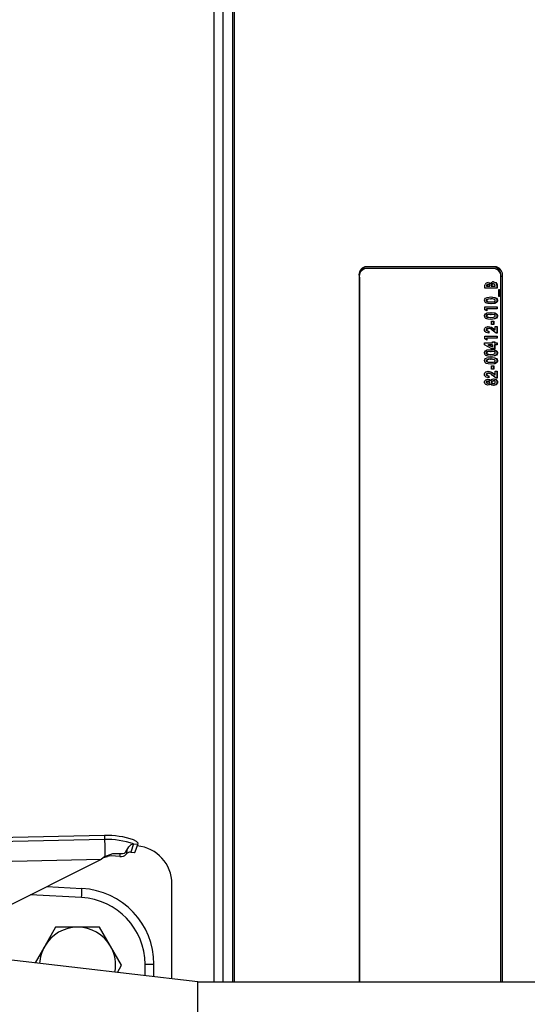
# Model space of a CAD drawing. Units: inches. Extents: x 0.7 to 16.6, y 0.6 to 10.3.
# Drawn here: x 9.7 to 9.8, y 9.3 to 9.6 of the extents above; entities that cross this region are included whole.
import ezdxf

# ---------------------------------------------------------------- set-up
doc = ezdxf.new("R2010")
doc.units = ezdxf.units.IN
doc.header["$MEASUREMENT"] = 0
doc.layers.add('FORMAT', color=7, linetype='Continuous')
doc.styles.add('SLDTEXTSTYLE0', font='TXT', dxfattribs={"width": 0.605})
doc.dimstyles.new('SLDDIMSTYLE0', dxfattribs={"dimtxt": 0.08, "dimasz": 0.13, "dimexe": 0, "dimexo": 0.0625, "dimgap": 0.02, "dimtad": 0, "dimtih": 1, "dimtoh": 1, "dimdec": 6, "dimlfac": 24, "dimrnd": 1e-09, "dimzin": 12, "dimdsep": 46, "dimlunit": 5, "dimtxsty": 'SLDTEXTSTYLE0', "dimsah": 1, "dimcen": 0.09, "dimadec": 0, "dimazin": 3, "dimtfac": 1, "dimtdec": 6, "dimtofl": 0, "dimtmove": 0, "dimatfit": 3, "dimfxl": 0, "dimfrac": 2, "dimtolj": 1, "dimtzin": 12, "dimarcsym": 0})

# ---------------------------------------------------------------- blocks, each defined once
blk = doc.blocks.new('_D_12')
at = {"layer": 'FORMAT', "color": 7}
for p, q in [((6.209261719148297, 9.121499410275772), (6.209261719148296, 10.34201580993725)), ((10.14918626437786, 9.274979603678013), (10.14918626437786, 10.34201580993725)), ((6.209261719148296, 10.21701580993725), (8.050115809213695, 10.21701580993725)), ((8.160082993028054, 10.21690470205411), (8.132582992168745, 10.21690470205411)), ((8.132582992168745, 10.21690470205411), (8.132582992168745, 10.09412692539347)), ((8.404527430851715, 10.21690470205411), (8.432027431711026, 10.21690470205411)), ((8.432027431711026, 10.21690470205411), (8.432027431711026, 10.09412692539347)), ((10.14918626437786, 10.21701580993725), (8.514494610082792, 10.21701580993725)), ((8.132582992168745, 10.09412692539347), (8.160082993028054, 10.09412692539347)), ((8.432027431711026, 10.09412692539347), (8.404527430851715, 10.09412692539347))]:
    blk.add_line(p, q, dxfattribs=at)
for points in [[(6.209261719148296, 10.21701580993725), (6.339261719148296, 10.19701580993725), (6.339261719148296, 10.23701580993725)], [(10.14918626437786, 10.21701580993725), (10.01918626437786, 10.23701580993725), (10.01918626437786, 10.19701580993725)]]:
    blk.add_solid(points, dxfattribs=at)
at = {"layer": 'FORMAT', "color": 7, "char_height": 0.08, "attachment_point": 1, "style": 'SLDTEXTSTYLE0'}
for s, insert in [('94 9/16', (8.098971883572139, 10.33836344444776)), ('2402', (8.160082993028054, 10.19725234228359))]:
    blk.add_mtext(s, dxfattribs=dict(at, insert=insert))

msp = doc.modelspace()

# ---------------------------------------------------------------- linework, layer by layer
at = {"color": 7, "linetype": 'Continuous', "lineweight": 25}
for p, q in [((9.738879265717966, 9.690231727558551), (9.738879265717966, 9.34862212634941)), ((9.741363518086198, 9.689234688717379), (9.741363518086198, 9.34862212634941)), ((9.74402252156923, 9.641693022050717), (9.74402252156923, 9.34862212634941)), ((9.744494215056868, 9.641693022050717), (9.74449421505687, 9.34862212634941)), ((9.7804202304888, 9.544297188717385), (9.780105768163708, 9.544297188717385)), ((9.816319010834892, 9.544713855384051), (9.780304103722601, 9.544713855384051)), ((9.8158884217436, 9.544297188717385), (9.7804202304888, 9.544297188717385)), ((9.778663956150124, 9.542213855384052), (9.778663956150124, 9.34862212634941)), ((9.778780082916326, 9.541797188717386), (9.778663956150124, 9.541797188717386)), ((9.778780082916326, 9.541797188717386), (9.778780082916326, 9.34862212634941)), ((9.81451996087402, 9.540125447264392), (9.814677192036566, 9.540125447264392)), ((9.81537420440135, 9.540092060512256), (9.815531435563898, 9.540092060512256)), ((9.817505629059406, 9.542213855384052), (9.817959158407369, 9.542213855384052)), ((9.817528569316076, 9.34862212634941), (9.817528569316076, 9.541797188717386)), ((9.817959158407369, 9.34862212634941), (9.817959158407369, 9.542213855384052)), ((9.813127506663266, 9.538890137435333), (9.813127506663266, 9.53932625188512)), ((9.816544480772592, 9.538890137435333), (9.813127506663266, 9.538890137435333)), ((9.813583578545984, 9.539552655798047), (9.813583578545984, 9.539424325469522)), ((9.813583578545984, 9.539552655798047), (9.813740809708529, 9.539552655798047)), ((9.813583578545984, 9.539424325469522), (9.813740809708529, 9.539424325469522)), ((9.813740809708529, 9.539552655798047), (9.813740809708529, 9.539424325469522)), ((9.813740809708529, 9.539424325469522), (9.81448553483492, 9.539424325469522)), ((9.813943620289072, 9.539891739999437), (9.814100851451618, 9.539891739999437)), ((9.81448553483492, 9.539424325469522), (9.81448553483492, 9.539532832413967)), ((9.814897799357261, 9.539530745741958), (9.814897799357261, 9.539424325469522)), ((9.814897799357261, 9.539530745741958), (9.815055030519808, 9.539530745741958)), ((9.814897799357261, 9.539424325469522), (9.815055030519808, 9.539424325469522)), ((9.815055030519808, 9.539530745741958), (9.815055030519808, 9.539424325469522)), ((9.815055030519808, 9.539424325469522), (9.815931177727327, 9.539424325469522)), ((9.815931177727327, 9.539424325469522), (9.815931177727327, 9.539552655798047)), ((9.816387249610045, 9.539667422758518), (9.816387249610045, 9.538890137435333)), ((9.816387249610045, 9.539667422758518), (9.816544480772592, 9.539667422758518)), ((9.816544480772592, 9.539667422758518), (9.816544480772592, 9.538890137435333)), ((9.816938747015975, 9.538556269913967), (9.817157783817855, 9.538556269913967)), ((9.816938747015975, 9.536619838290035), (9.816938747015975, 9.538556269913967)), ((9.817000552655308, 9.538556269913967), (9.817000552655308, 9.536619838290035)), ((9.817157783817855, 9.538556269913967), (9.817157783817855, 9.536619838290035)), ((9.81349596382523, 9.535554592229671), (9.813653194987777, 9.535554592229671)), ((9.814680131535393, 9.5359521032473), (9.81483736269794, 9.5359521032473)), ((9.814719147465729, 9.535150821196018), (9.814876378628275, 9.535150821196018)), ((9.816474864330797, 9.535557722237684), (9.816632095493343, 9.535557722237684)), ((9.817157783817855, 9.536619838290035), (9.816938747015975, 9.536619838290035)), ((9.813127506663266, 9.533748577606273), (9.816544480772592, 9.533748577606273)), ((9.813127506663266, 9.53297859563512), (9.813127506663266, 9.533748577606273)), ((9.813697002348153, 9.532680201537898), (9.813127506663266, 9.53297859563512)), ((9.813539771185606, 9.533214389572086), (9.813539771185606, 9.532762584692062)), ((9.813539771185606, 9.533214389572086), (9.813697002348153, 9.533214389572086)), ((9.813697002348153, 9.533214389572086), (9.813697002348153, 9.532680201537898)), ((9.816544480772592, 9.533214389572086), (9.813697002348153, 9.533214389572086)), ((9.816387249610045, 9.533748577606273), (9.816387249610045, 9.533214389572086)), ((9.816544480772592, 9.533748577606273), (9.816544480772592, 9.533214389572086)), ((9.81349596382523, 9.531281087956167), (9.813653194987777, 9.531281087956167)), ((9.814680131535393, 9.531678598973796), (9.81483736269794, 9.531678598973796)), ((9.814719147465729, 9.530877316922513), (9.814876378628275, 9.530877316922513)), ((9.815011223159432, 9.529875714358411), (9.81558071884432, 9.529875714358411)), ((9.815011223159432, 9.528940885298582), (9.815011223159432, 9.529875714358411)), ((9.815423487681773, 9.529875714358411), (9.815423487681773, 9.528940885298582)), ((9.81558071884432, 9.529875714358411), (9.81558071884432, 9.528940885298582)), ((9.816474864330797, 9.53128421796418), (9.816632095493343, 9.53128421796418)), ((9.81349596382523, 9.527515688316743), (9.813653194987777, 9.527515688316743)), ((9.813950465189132, 9.527872509230205), (9.814107696351678, 9.527872509230205)), ((9.814109266870494, 9.527138000683196), (9.814109266870494, 9.52660381264901)), ((9.814109266870494, 9.527138000683196), (9.81426649803304, 9.527138000683196)), ((9.81426649803304, 9.527138000683196), (9.81426649803304, 9.52660381264901)), ((9.81558071884432, 9.528940885298582), (9.815011223159432, 9.528940885298582)), ((9.816233722309924, 9.526537039144735), (9.815157019530684, 9.52737066461215)), ((9.81540911339165, 9.527761915613752), (9.815817753925158, 9.527455174828496)), ((9.81540911339165, 9.527761915613752), (9.815566344554197, 9.527761915613752)), ((9.815566344554197, 9.527761915613752), (9.815974985087703, 9.527455174828496)), ((9.815817753925158, 9.527455174828496), (9.815974985087703, 9.527455174828496)), ((9.815974985087703, 9.528406697264392), (9.816544480772592, 9.528406697264392)), ((9.815974985087703, 9.527455174828496), (9.815974985087703, 9.528406697264392)), ((9.816544480772592, 9.526537039144735), (9.816233722309924, 9.526537039144735)), ((9.816387249610045, 9.528406697264392), (9.816387249610045, 9.526537039144735)), ((9.816544480772592, 9.528406697264392), (9.816544480772592, 9.526537039144735)), ((9.813039891942513, 9.523932872478069), (9.815274067321688, 9.523932872478069)), ((9.813039891942513, 9.523316260899543), (9.813039891942513, 9.523932872478069)), ((9.813127506663266, 9.525735757093454), (9.816544480772592, 9.525735757093454)), ((9.813127506663266, 9.524965775122299), (9.813127506663266, 9.525735757093454)), ((9.813697002348153, 9.524667381025077), (9.813127506663266, 9.524965775122299)), ((9.813539771185606, 9.525201569059265), (9.813539771185606, 9.524749764179239)), ((9.813539771185606, 9.525201569059265), (9.813697002348153, 9.525201569059265)), ((9.813697002348153, 9.525201569059265), (9.813697002348153, 9.524667381025077)), ((9.816544480772592, 9.525201569059265), (9.813697002348153, 9.525201569059265)), ((9.815274067321688, 9.524199966495162), (9.815843563006576, 9.524199966495162)), ((9.815274067321688, 9.523932872478069), (9.815274067321688, 9.524199966495162)), ((9.815686331844029, 9.524199966495162), (9.815686331844029, 9.523932872478069)), ((9.815686331844029, 9.523932872478069), (9.815843563006576, 9.523932872478069)), ((9.815843563006576, 9.524199966495162), (9.815843563006576, 9.523932872478069)), ((9.815843563006576, 9.523932872478069), (9.816544480772592, 9.523932872478069)), ((9.816387249610045, 9.525735757093454), (9.816387249610045, 9.525201569059265)), ((9.816387249610045, 9.523932872478069), (9.816387249610045, 9.523398684443881)), ((9.816544480772592, 9.525735757093454), (9.816544480772592, 9.525201569059265)), ((9.816544480772592, 9.523932872478069), (9.816544480772592, 9.523398684443881)), ((9.815101575840208, 9.522263534871232), (9.813039891942513, 9.523316260899543)), ((9.81395388763916, 9.523398684443881), (9.815116836159142, 9.52280502625745)), ((9.81395388763916, 9.523398684443881), (9.814111118801708, 9.523398684443881)), ((9.814111118801708, 9.523398684443881), (9.815274067321688, 9.52280502625745)), ((9.815274067321688, 9.523398684443881), (9.814111118801708, 9.523398684443881)), ((9.814680131535393, 9.521529026324222), (9.81483736269794, 9.521529026324222)), ((9.815843563006576, 9.522263534871232), (9.815101575840208, 9.522263534871232)), ((9.815116836159142, 9.52280502625745), (9.815274067321688, 9.52280502625745)), ((9.815274067321688, 9.52280502625745), (9.815274067321688, 9.523398684443881)), ((9.815686331844029, 9.523398684443881), (9.815686331844029, 9.522263534871232)), ((9.815686331844029, 9.523398684443881), (9.815843563006576, 9.523398684443881)), ((9.815843563006576, 9.523398684443881), (9.815843563006576, 9.522263534871232)), ((9.816544480772592, 9.523398684443881), (9.815843563006576, 9.523398684443881)), ((9.816474864330797, 9.521134645314607), (9.816632095493343, 9.521134645314607)), ((9.81349596382523, 9.521131515306594), (9.813653194987777, 9.521131515306594)), ((9.81349596382523, 9.518994763169841), (9.813653194987777, 9.518994763169841)), ((9.814680131535393, 9.519392274187469), (9.81483736269794, 9.519392274187469)), ((9.814719147465729, 9.520727744272941), (9.814876378628275, 9.520727744272941)), ((9.814719147465729, 9.518590992136188), (9.814876378628275, 9.518590992136188)), ((9.816474864330797, 9.518997893177856), (9.816632095493343, 9.518997893177856)), ((9.815011223159432, 9.517589389572086), (9.81558071884432, 9.517589389572086)), ((9.815011223159432, 9.516654560512256), (9.815011223159432, 9.517589389572086)), ((9.81558071884432, 9.516654560512256), (9.815011223159432, 9.516654560512256)), ((9.815423487681773, 9.517589389572086), (9.815423487681773, 9.516654560512256)), ((9.81558071884432, 9.517589389572086), (9.81558071884432, 9.516654560512256)), ((9.815974985087703, 9.516120372478069), (9.816544480772592, 9.516120372478069)), ((9.815974985087703, 9.515168850042171), (9.815974985087703, 9.516120372478069)), ((9.816387249610045, 9.516120372478069), (9.816387249610045, 9.514250714358411)), ((9.816544480772592, 9.516120372478069), (9.816544480772592, 9.514250714358411)), ((9.81349596382523, 9.515229363530418), (9.813653194987777, 9.515229363530418)), ((9.81349596382523, 9.51310826143373), (9.813653194987777, 9.51310826143373)), ((9.813879278228521, 9.513382658802856), (9.814036509391066, 9.513382658802856)), ((9.813950465189132, 9.51558618444388), (9.814107696351678, 9.51558618444388)), ((9.814109266870494, 9.514851675896871), (9.814109266870494, 9.514317487862684)), ((9.814109266870494, 9.514851675896871), (9.81426649803304, 9.514851675896871)), ((9.81426649803304, 9.514851675896871), (9.81426649803304, 9.514317487862684)), ((9.814547340474254, 9.513648709483945), (9.8147045716368, 9.513648709483945)), ((9.814897799357261, 9.51312286813779), (9.815055030519808, 9.51312286813779)), ((9.816233722309924, 9.514250714358411), (9.815157019530684, 9.515084339825824)), ((9.815388578691474, 9.513516205811403), (9.81554580985402, 9.513516205811403)), ((9.81540911339165, 9.515475590827428), (9.815817753925158, 9.515168850042171)), ((9.81540911339165, 9.515475590827428), (9.815566344554197, 9.515475590827428)), ((9.815566344554197, 9.515475590827428), (9.815974985087703, 9.515168850042171)), ((9.815817753925158, 9.515168850042171), (9.815974985087703, 9.515168850042171)), ((9.816544480772592, 9.514250714358411), (9.816233722309924, 9.514250714358411)), ((9.816474864330797, 9.513121824801786), (9.816632095493343, 9.513121824801786)), ((9.813884069658561, 9.512848470768667), (9.814041300821108, 9.512848470768667)), ((9.814547340474254, 9.512574073399543), (9.8147045716368, 9.512574073399543)), ((9.815374888891355, 9.51271492376012), (9.815532120053902, 9.51271492376012)), ((9.708948316754054, 9.388801235860747), (9.636315082994448, 9.387106728541267)), ((9.70894800154397, 9.388787745843906), (9.636416705742997, 9.387095616700478)), ((9.70894800154397, 9.388787745843906), (9.708948316754054, 9.388801235860747)), ((9.70894800154397, 9.388787745843906), (9.70894800154397, 9.387682187660806)), ((9.70894800154397, 9.387682187660806), (9.636416705742997, 9.385990058517377)), ((9.716895236999388, 9.386463377146063), (9.716176764413168, 9.384157128430093)), ((9.717325927955573, 9.384278981910018), (9.718187476600121, 9.3865554361583)), ((9.713136145460112, 9.383028734968404), (9.713345825899202, 9.383797123909389)), ((9.70798189042078, 9.382216334483577), (9.643017908641413, 9.380700748064939)), ((9.70798189042078, 9.382216334483577), (9.678965615662793, 9.367572663015757)), ((9.709048492138002, 9.383031943558821), (9.707981890421252, 9.382216334463456)), ((9.70849228926319, 9.382606626295178), (9.708499055705465, 9.382603288919832)), ((9.709058013500933, 9.382814873838973), (9.709048492138002, 9.383031943558821)), ((9.709058013500933, 9.382814873838973), (9.709709995906895, 9.382995694219613)), ((9.727397091149507, 9.349447006509909), (9.727397091149507, 9.375524209682755)), ((9.693148987872332, 9.374730599197248), (9.702740627206623, 9.374227922573837)), ((9.7026534180823, 9.37173134874825), (9.688659238037337, 9.372464752802259)), ((9.695542388580458, 9.363584475568699), (9.692542659860084, 9.358388793016088)), ((9.701563757816174, 9.363597126349422), (9.695564300375427, 9.363597126349422)), ((9.70756321525692, 9.363597126349422), (9.701563757816174, 9.363597126349422)), ((9.710584855772261, 9.358388793016088), (9.707585127051887, 9.363584475568699)), ((9.692542659860084, 9.358388793016088), (9.689901140655442, 9.353813547544476)), ((9.713584584492635, 9.353193110463478), (9.710584855772261, 9.358388793016088)), ((9.73448042448284, 9.348622126349413), (9.682724230771939, 9.354649325037641)), ((9.712441884905, 9.351188595158458), (9.713584584492635, 9.353167808902032)), ((9.72002726411053, 9.350305249542544), (9.720027267332819, 9.353422979666627)), ((9.722483627656338, 9.35001919736471), (9.722483627693961, 9.353423140389785)), ((9.73448042448284, 9.26216379301608), (9.73448042448284, 9.348622126349413)), ((9.73448042448284, 9.348622126349413), (9.901147091149507, 9.348622126349413))]:
    msp.add_line(p, q, dxfattribs=at)
at = {"color": 7, "linetype": 'Continuous', "lineweight": 25, "flags": 128}
for points in [[(9.813861481488368, 9.540425928033624), (9.814247915123268, 9.540341201864035), (9.81451996087402, 9.540125447264392)], [(9.814018712650915, 9.540425928033624), (9.814405146285816, 9.540341201864035), (9.814677192036566, 9.540125447264392)], [(9.815398161551556, 9.540626248546445), (9.816037528125742, 9.540435356702483), (9.816299019062516, 9.540141077427533), (9.816367980828106, 9.539915333300701), (9.816387249610045, 9.539667422758518)], [(9.815931177727327, 9.539552655798047), (9.815921642083099, 9.53972864834682), (9.815882382956772, 9.539894112125593), (9.81579734148908, 9.540011433032603), (9.815531435563898, 9.540092060512256)], [(9.815555392714103, 9.540626248546445), (9.816194759288289, 9.540435356702483), (9.81645625022506, 9.540141077427533), (9.816525211990651, 9.539915333300701), (9.816544480772592, 9.539667422758518)], [(9.813127506663266, 9.53932625188512), (9.813141406774651, 9.53964360661411), (9.813188426273788, 9.539882349975398)], [(9.813943620289072, 9.539891739999437), (9.813711315984401, 9.539830330663538), (9.813659430191219, 9.539786514281662), (9.813616921542003, 9.539723616672047), (9.813591256079091, 9.539642260437752), (9.813583578545984, 9.539552655798047)], [(9.814100851451618, 9.539891739999437), (9.813868547146948, 9.539830330663538), (9.813816661353764, 9.539786514281662), (9.81377415270455, 9.539723616672047), (9.813748487241638, 9.539642260437752), (9.813740809708529, 9.539552655798047)], [(9.81448553483492, 9.539532832413967), (9.814477652812986, 9.539628372642113), (9.814449446163094, 9.539714624680894), (9.814404273967547, 9.53978174739227), (9.814348786677417, 9.539828107581611), (9.814100851451618, 9.539891739999437)], [(9.813039891942513, 9.535543115533624), (9.813062171410705, 9.535734803946294), (9.81312585016331, 9.535903711344934), (9.813326558928207, 9.536143908041371), (9.813814189806234, 9.536380023850931), (9.81483736269794, 9.536486291281488)], [(9.814680131535393, 9.5359521032473), (9.814045196587522, 9.535916346118734), (9.813732549131986, 9.535833362291617), (9.81358602565563, 9.535741002767304), (9.813524229638425, 9.535665482952464), (9.81349596382523, 9.535554592229671)], [(9.81349596382523, 9.535554592229671), (9.813524202206072, 9.535438861311933), (9.813585725829626, 9.535356499627198), (9.813737811514399, 9.535263493841065), (9.814062114783654, 9.535184114890503), (9.814719147465729, 9.535150821196018)], [(9.814869533728215, 9.534616633161829), (9.814098670939456, 9.534666522345548), (9.813504660656502, 9.534843037074758)], [(9.81483736269794, 9.5359521032473), (9.814202427750068, 9.535916346118734), (9.813889780294533, 9.535833362291617), (9.813743256818176, 9.535741002767304), (9.81368146080097, 9.535665482952464), (9.813653194987777, 9.535554592229671)], [(9.813653194987777, 9.535554592229671), (9.813681433368616, 9.535438861311933), (9.813742956992172, 9.535356499627198), (9.813895042676945, 9.535263493841065), (9.814219345946201, 9.535184114890503), (9.814876378628275, 9.535150821196018)], [(9.814680131535393, 9.536486291281488), (9.815701067695118, 9.53638082681151), (9.81618966370022, 9.536153886415047), (9.816391968819492, 9.535919145636013), (9.816454218357986, 9.535749482619426), (9.816474864330797, 9.535557722237684)], [(9.816474864330797, 9.535557722237684), (9.816454907118905, 9.535368254968622), (9.816395088679707, 9.535199402923267), (9.816199511319867, 9.534959438102227), (9.81572001951381, 9.534722819418022), (9.81471230256567, 9.534616633161829)], [(9.81483736269794, 9.536486291281488), (9.815858298857664, 9.53638082681151), (9.816346894862766, 9.536153886415047), (9.816549199982038, 9.535919145636013), (9.816611449520531, 9.535749482619426), (9.816632095493343, 9.535557722237684)], [(9.815784012376065, 9.535828989598794), (9.815256300836971, 9.535936541559856), (9.81483736269794, 9.5359521032473)], [(9.816632095493343, 9.535557722237684), (9.816612138281451, 9.535368254968622), (9.816552319842254, 9.535199402923267), (9.816356742482414, 9.534959438102227), (9.815877250676357, 9.534722819418022), (9.814869533728215, 9.534616633161829)], [(9.814876378628275, 9.535150821196018), (9.815492151384145, 9.53518850167025), (9.815794806050695, 9.535273238390495), (9.815935328727107, 9.535368446905144), (9.815992853823428, 9.5354458631002), (9.816018792448078, 9.535554592229671)], [(9.813039891942513, 9.53126961126012), (9.813062171410705, 9.53146129967279), (9.81312585016331, 9.53163020707143), (9.813326558928207, 9.531870403767867), (9.813814189806234, 9.532106519577427), (9.81483736269794, 9.532212787007984)], [(9.814680131535393, 9.532212787007984), (9.815701067695118, 9.532107322538005), (9.81618966370022, 9.531880382141543), (9.816391968819492, 9.531645641362509), (9.816454218357986, 9.531475978345922), (9.816474864330797, 9.53128421796418)], [(9.81483736269794, 9.532212787007984), (9.815858298857664, 9.532107322538005), (9.816346894862766, 9.531880382141543), (9.816549199982038, 9.531645641362509), (9.816611449520531, 9.531475978345922), (9.816632095493343, 9.53128421796418)], [(9.814680131535393, 9.531678598973796), (9.814045196587522, 9.53164284184523), (9.813732549131986, 9.531559858018113), (9.81358602565563, 9.5314674984938), (9.813524229638425, 9.53139197867896), (9.81349596382523, 9.531281087956167)], [(9.81349596382523, 9.531281087956167), (9.813524202206072, 9.531165357038427), (9.813585725829626, 9.531082995353694), (9.813737811514399, 9.53098998956756), (9.814062114783654, 9.530910610617), (9.814719147465729, 9.530877316922513)], [(9.814869533728215, 9.530343128888324), (9.814098670939456, 9.530393018072044), (9.813504660656502, 9.530569532801254)], [(9.81483736269794, 9.531678598973796), (9.814202427750068, 9.53164284184523), (9.813889780294533, 9.531559858018113), (9.813743256818176, 9.5314674984938), (9.81368146080097, 9.53139197867896), (9.813653194987777, 9.531281087956167)], [(9.813653194987777, 9.531281087956167), (9.813681433368616, 9.531165357038427), (9.813742956992172, 9.531082995353694), (9.813895042676945, 9.53098998956756), (9.814219345946201, 9.530910610617), (9.814876378628275, 9.530877316922513)], [(9.816474864330797, 9.53128421796418), (9.816454907118905, 9.531094750695118), (9.816395088679707, 9.530925898649762), (9.816199511319867, 9.530685933828723), (9.81572001951381, 9.530449315144518), (9.81471230256567, 9.530343128888324)], [(9.815784012376065, 9.53155548532529), (9.815256300836971, 9.531663037286352), (9.81483736269794, 9.531678598973796)], [(9.816632095493343, 9.53128421796418), (9.816612138281451, 9.531094750695118), (9.816552319842254, 9.530925898649762), (9.816356742482414, 9.530685933828723), (9.815877250676357, 9.530449315144518), (9.814869533728215, 9.530343128888324)], [(9.814876378628275, 9.530877316922513), (9.815492151384145, 9.530914997396746), (9.815794806050695, 9.53099973411699), (9.815935328727107, 9.53109494263164), (9.815992853823428, 9.531172358826696), (9.816018792448078, 9.531281087956167)], [(9.813039891942513, 9.527544901724864), (9.813073132756621, 9.527781962282633), (9.81316708654679, 9.52797808114549), (9.813438938302854, 9.528229735078842), (9.814064573481309, 9.528406697264392)], [(9.81426649803304, 9.52660381264901), (9.813528671630005, 9.526777906629643), (9.81320133014733, 9.527049704446553), (9.81308319188261, 9.527269576430815), (9.813039891942513, 9.527544901724864)], [(9.813950465189132, 9.527872509230205), (9.813675930056625, 9.52780681739431), (9.813555001135109, 9.527702127724728), (9.813511657420369, 9.52761880417707), (9.81349596382523, 9.527515688316743)], [(9.81349596382523, 9.527515688316743), (9.81352571648928, 9.527390605289346), (9.813593053029802, 9.527303187230052), (9.813757058608848, 9.527201110061222), (9.814109266870494, 9.527138000683196)], [(9.814107696351678, 9.527872509230205), (9.813833161219172, 9.52780681739431), (9.813712232297656, 9.527702127724728), (9.813668888582916, 9.52761880417707), (9.813653194987777, 9.527515688316743)], [(9.813653194987777, 9.527515688316743), (9.813682947651825, 9.527390605289346), (9.813750284192349, 9.527303187230052), (9.813914289771393, 9.527201110061222), (9.81426649803304, 9.527138000683196)], [(9.813907342318762, 9.528406697264392), (9.814772330488182, 9.528175824587146), (9.81540911339165, 9.527761915613752)], [(9.814064573481309, 9.528406697264392), (9.814929561650729, 9.528175824587146), (9.815566344554197, 9.527761915613752)], [(9.813039891942513, 9.521120038610547), (9.813062171410705, 9.521311727023217), (9.81312585016331, 9.521480634421858), (9.813326558928207, 9.521720831118294), (9.813814189806234, 9.521956946927855), (9.81483736269794, 9.522063214358411)], [(9.814680131535393, 9.521529026324222), (9.814045196587522, 9.521493269195656), (9.813732549131986, 9.52141028536854), (9.81358602565563, 9.521317925844228), (9.813524229638425, 9.521242406029387), (9.81349596382523, 9.521131515306594)], [(9.81483736269794, 9.521529026324222), (9.814202427750068, 9.521493269195656), (9.813889780294533, 9.52141028536854), (9.813743256818176, 9.521317925844228), (9.81368146080097, 9.521242406029387), (9.813653194987777, 9.521131515306594)], [(9.814680131535393, 9.522063214358411), (9.815701067695118, 9.521957749888433), (9.81618966370022, 9.52173080949197), (9.816391968819492, 9.521496068712937), (9.816454218357986, 9.52132640569635), (9.816474864330797, 9.521134645314607)], [(9.816474864330797, 9.521134645314607), (9.816454907118905, 9.520945178045546), (9.816395088679707, 9.52077632600019), (9.816199511319867, 9.52053636117915), (9.81572001951381, 9.520299742494945), (9.81471230256567, 9.520193556238752)], [(9.81483736269794, 9.522063214358411), (9.815858298857664, 9.521957749888433), (9.816346894862766, 9.52173080949197), (9.816549199982038, 9.521496068712937), (9.816611449520531, 9.52132640569635), (9.816632095493343, 9.521134645314607)], [(9.815784012376065, 9.521405912675718), (9.815256300836971, 9.52151346463678), (9.81483736269794, 9.521529026324222)], [(9.816632095493343, 9.521134645314607), (9.816612138281451, 9.520945178045546), (9.816552319842254, 9.52077632600019), (9.816356742482414, 9.52053636117915), (9.815877250676357, 9.520299742494945), (9.814869533728215, 9.520193556238752)], [(9.813039891942513, 9.518983286473794), (9.813062171410705, 9.519174974886464), (9.81312585016331, 9.519343882285105), (9.813326558928207, 9.519584078981541), (9.813814189806234, 9.519820194791102), (9.81483736269794, 9.519926462221658)], [(9.81349596382523, 9.521131515306594), (9.813524202206072, 9.521015784388856), (9.813585725829626, 9.520933422704122), (9.813737811514399, 9.520840416917988), (9.814062114783654, 9.520761037967425), (9.814719147465729, 9.520727744272941)], [(9.814680131535393, 9.519392274187469), (9.814045196587522, 9.519356517058904), (9.813732549131986, 9.51927353323179), (9.81358602565563, 9.519181173707477), (9.813524229638425, 9.519105653892634), (9.81349596382523, 9.518994763169841)], [(9.81349596382523, 9.518994763169841), (9.813524202206072, 9.518879032252103), (9.813585725829626, 9.51879667056737), (9.813737811514399, 9.518703664781237), (9.814062114783654, 9.518624285830674), (9.814719147465729, 9.518590992136188)], [(9.814869533728215, 9.520193556238752), (9.814098670939456, 9.52024344542247), (9.813504660656502, 9.52041996015168)], [(9.813653194987777, 9.521131515306594), (9.813681433368616, 9.521015784388856), (9.813742956992172, 9.520933422704122), (9.813895042676945, 9.520840416917988), (9.814219345946201, 9.520761037967425), (9.814876378628275, 9.520727744272941)], [(9.81483736269794, 9.519392274187469), (9.814202427750068, 9.519356517058904), (9.813889780294533, 9.51927353323179), (9.813743256818176, 9.519181173707477), (9.81368146080097, 9.519105653892634), (9.813653194987777, 9.518994763169841)], [(9.813653194987777, 9.518994763169841), (9.813681433368616, 9.518879032252103), (9.813742956992172, 9.51879667056737), (9.813895042676945, 9.518703664781237), (9.814219345946201, 9.518624285830674), (9.814876378628275, 9.518590992136188)], [(9.814680131535393, 9.519926462221658), (9.815701067695118, 9.51982099775168), (9.81618966370022, 9.519594057355217), (9.816391968819492, 9.519359316576185), (9.816454218357986, 9.519189653559597), (9.816474864330797, 9.518997893177856)], [(9.816474864330797, 9.518997893177856), (9.816454907118905, 9.518808425908794), (9.816395088679707, 9.518639573863439), (9.816199511319867, 9.518399609042397), (9.81572001951381, 9.518162990358192), (9.81471230256567, 9.518056804102)], [(9.81483736269794, 9.519926462221658), (9.815858298857664, 9.51982099775168), (9.816346894862766, 9.519594057355217), (9.816549199982038, 9.519359316576185), (9.816611449520531, 9.519189653559597), (9.816632095493343, 9.518997893177856)], [(9.815784012376065, 9.519269160538967), (9.815256300836971, 9.519376712500026), (9.81483736269794, 9.519392274187469)], [(9.816632095493343, 9.518997893177856), (9.816612138281451, 9.518808425908794), (9.816552319842254, 9.518639573863439), (9.816356742482414, 9.518399609042397), (9.815877250676357, 9.518162990358192), (9.814869533728215, 9.518056804102)], [(9.814876378628275, 9.520727744272941), (9.815492151384145, 9.520765424747173), (9.815794806050695, 9.520850161467418), (9.815935328727107, 9.520945369982067), (9.815992853823428, 9.521022786177124), (9.816018792448078, 9.521131515306594)], [(9.814876378628275, 9.518590992136188), (9.815492151384145, 9.51862867261042), (9.815794806050695, 9.518713409330665), (9.815935328727107, 9.518808617845316), (9.815992853823428, 9.51888603404037), (9.816018792448078, 9.518994763169841)], [(9.813039891942513, 9.515258576938539), (9.813073132756621, 9.51549563749631), (9.81316708654679, 9.515691756359164), (9.813438938302854, 9.515943410292516), (9.814064573481309, 9.516120372478069)], [(9.814869533728215, 9.518056804102), (9.814098670939456, 9.518106693285716), (9.813504660656502, 9.518283208014926)], [(9.813907342318762, 9.516120372478069), (9.814772330488182, 9.51588949980082), (9.81540911339165, 9.515475590827428)], [(9.814064573481309, 9.516120372478069), (9.814929561650729, 9.51588949980082), (9.815566344554197, 9.515475590827428)], [(9.81426649803304, 9.514317487862684), (9.813528671630005, 9.51449158184332), (9.81320133014733, 9.514763379660229), (9.81308319188261, 9.514983251644491), (9.813039891942513, 9.515258576938539)], [(9.813039891942513, 9.513118694793773), (9.813071274444077, 9.51334178296892), (9.813159874823727, 9.513526239340612), (9.813416486828187, 9.51376133002362), (9.814007076320815, 9.513916846837043)], [(9.813997493460732, 9.51231428273448), (9.81340865507886, 9.512467151431082), (9.813155904626804, 9.512709045120408), (9.813070242861084, 9.512895900161121), (9.813039891942513, 9.513118694793773)], [(9.813950465189132, 9.51558618444388), (9.813675930056625, 9.515520492607985), (9.813555001135109, 9.515415802938403), (9.813511657420369, 9.515332479390747), (9.81349596382523, 9.515229363530418)], [(9.81349596382523, 9.515229363530418), (9.81352571648928, 9.51510428050302), (9.813593053029802, 9.515016862443728), (9.813757058608848, 9.514914785274897), (9.814109266870494, 9.514851675896871)], [(9.813879278228521, 9.513382658802856), (9.813651733541938, 9.513335772000193), (9.813548960372403, 9.51325771402575), (9.813510387577411, 9.51319271832179), (9.81349596382523, 9.51310826143373)], [(9.81349596382523, 9.51310826143373), (9.81351260584633, 9.513025713369865), (9.813553470532812, 9.512964395963193), (9.813657412034157, 9.512891986799623), (9.813884069658561, 9.512848470768667)], [(9.814107696351678, 9.51558618444388), (9.813833161219172, 9.515520492607985), (9.813712232297656, 9.515415802938403), (9.813668888582916, 9.515332479390747), (9.813653194987777, 9.515229363530418)], [(9.813653194987777, 9.515229363530418), (9.813682947651825, 9.51510428050302), (9.813750284192349, 9.515016862443728), (9.813914289771393, 9.514914785274897), (9.81426649803304, 9.514851675896871)], [(9.814036509391066, 9.513382658802856), (9.813808964704485, 9.513335772000193), (9.81370619153495, 9.51325771402575), (9.813667618739958, 9.51319271832179), (9.813653194987777, 9.51310826143373)], [(9.813653194987777, 9.51310826143373), (9.813669837008877, 9.513025713369865), (9.813710701695356, 9.512964395963193), (9.813814643196704, 9.512891986799623), (9.814041300821108, 9.512848470768667)], [(9.813849845158268, 9.513916846837043), (9.814251956980904, 9.513834319623992), (9.814547340474254, 9.513648709483945)], [(9.814007076320815, 9.513916846837043), (9.814409188143452, 9.513834319623992), (9.8147045716368, 9.513648709483945)], [(9.814441727474545, 9.513116608121765), (9.814424347126375, 9.513202517473701), (9.814381255972974, 9.513265340515947), (9.814272600402209, 9.513339139002625), (9.814036509391066, 9.513382658802856)], [(9.814041300821108, 9.512848470768667), (9.814273977558829, 9.51289601718233), (9.814380763657294, 9.512970516670714), (9.814423521750676, 9.513032206612646), (9.814441727474545, 9.513116608121765)], [(9.8147045716368, 9.513648709483945), (9.81517762850082, 9.513982069180756), (9.815587563744378, 9.51405039384559)], [(9.815388578691474, 9.513516205811403), (9.815091982872952, 9.513440405791899), (9.814961904855506, 9.51332469054364), (9.814915024252997, 9.513234444685265), (9.814897799357261, 9.51312286813779)], [(9.814897799357261, 9.51312286813779), (9.81491353950697, 9.51301208150177), (9.814957723399734, 9.51292045145569), (9.815083232659942, 9.512798649141581), (9.815374888891355, 9.51271492376012)], [(9.81554580985402, 9.513516205811403), (9.8152492140355, 9.513440405791899), (9.815119136018053, 9.51332469054364), (9.815072255415544, 9.513234444685265), (9.815055030519808, 9.51312286813779)], [(9.815055030519808, 9.51312286813779), (9.815070770669516, 9.51301208150177), (9.81511495456228, 9.51292045145569), (9.815240463822489, 9.512798649141581), (9.815532120053902, 9.51271492376012)], [(9.815430332581833, 9.51405039384559), (9.816087445456263, 9.513873052430412), (9.816365527837432, 9.51359411294998), (9.816449196670646, 9.513373819409358), (9.816474864330797, 9.513121824801786)], [(9.816474864330797, 9.513121824801786), (9.816452642563233, 9.512866265319182), (9.816374170384442, 9.512638598288637), (9.8160948023141, 9.512354177219315), (9.815430332581833, 9.512180735725932)], [(9.815532120053902, 9.51271492376012), (9.815829610718103, 9.512792390762161), (9.815958823829224, 9.51291128751507), (9.816003331086062, 9.513005006689298), (9.816018792448078, 9.51311765145777)], [(9.816018792448078, 9.51311765145777), (9.816005006461417, 9.513228761939137), (9.815963308257833, 9.513322569307899), (9.815837934011062, 9.513442772859399), (9.81554580985402, 9.513516205811403)], [(9.815587563744378, 9.51405039384559), (9.81624467661881, 9.513873052430412), (9.816522758999978, 9.51359411294998), (9.816606427833195, 9.513373819409358), (9.816632095493343, 9.513121824801786)], [(9.816632095493343, 9.513121824801786), (9.81660987372578, 9.512866265319182), (9.816531401546987, 9.512638598288637), (9.816252033476644, 9.512354177219315), (9.815587563744378, 9.512180735725932)], [(9.814547340474254, 9.512574073399543), (9.814161698303861, 9.512361387427232), (9.813840262298186, 9.51231428273448)], [(9.8147045716368, 9.512574073399543), (9.814318929466406, 9.512361387427232), (9.813997493460732, 9.51231428273448)], [(9.815587563744378, 9.512180735725932), (9.815070448608797, 9.512291963213244), (9.8147045716368, 9.512574073399543)], [(9.715073319696453, 9.38469574859323), (9.715596778392445, 9.385641195092123), (9.716230245176304, 9.386274561214135), (9.716882946282265, 9.386464963780858), (9.716895236999388, 9.386463377146063)], [(9.716895236999388, 9.386463377146063), (9.718044105020494, 9.386412876789684), (9.718146195049869, 9.386632830435666), (9.717674123027972, 9.387084779713554), (9.716895236999388, 9.387568935329163)], [(9.709048492138002, 9.383031943558821), (9.7112481666654, 9.38377809967659), (9.713345825899202, 9.383797123909389)], [(9.716176764413168, 9.384157128430093), (9.717045677688168, 9.384140624895073), (9.717292574006542, 9.384291530272144)], [(9.709058013500933, 9.382814873838973), (9.708832822296658, 9.382729761683638), (9.708515179065133, 9.382609444407256), (9.708499009894158, 9.382603316618898)], [(9.713136145460112, 9.383028734968404), (9.710722283282118, 9.383167995912236), (9.709709995906895, 9.382995694219613)], [(9.720027267308966, 9.353422979666627), (9.720970493261268, 9.353423019843778), (9.721766756830815, 9.353423060022553), (9.722297479768098, 9.353423100204264), (9.722483627693938, 9.353423140389783)]]:
    msp.add_lwpolyline(points, dxfattribs=at)
at = {"color": 7, "linetype": 'Continuous', "lineweight": 25}
for centre, radius, start, end in [((9.780846725008674, 9.542569846978099), 0.002211607990782985, 104.2026058441612, 189.2629156855431), ((9.780962851774872, 9.542153180311436), 0.002211607990779105, 104.2026058441391, 189.2629156856487), ((9.78025818550404, 9.542760477059826), 0.001544251846077197, 95.66430380320273, 152.8214547441619), ((9.815328685366199, 9.542608922339465), 0.002167884280575446, 353.8305435696533, 76.15865554515173), ((9.81534580045753, 9.542153180311436), 0.00221160799077867, 350.7370843143529, 75.79739415590548), ((9.815776389548825, 9.542569846978102), 0.002211607990778234, 350.7370843143455, 75.7973941559501), ((9.813965458546559, 9.539601372806354), 0.0008262731524448023, 86.30467018583407, 160.1198596341831), ((9.815503059183474, 9.539697617067901), 0.000930104951804679, 86.77447708001729, 152.6141469246278), ((9.81536326183275, 9.539618520641435), 0.0004736662844943326, 88.67624359265963, 190.6791820223021), ((9.815520492995295, 9.539618520641435), 0.0004736662844926752, 88.67624359223, 190.679182022342), ((9.8138025284705, 9.535545100590157), 0.0007626391114224984, 180.1491340900045, 247.0097141771082), ((9.815702784850423, 9.535521849614955), 0.0003176993556723798, 5.915500458907005, 75.18646222130135), ((9.813802528470498, 9.531271596316651), 0.0007626391114201693, 180.1491340898714, 247.0097141771789), ((9.815702784850423, 9.531248345341451), 0.0003176993556723798, 5.915500458907005, 75.18646222130135), ((9.813885380615716, 9.52605970781836), 0.001826382557199695, 45.8722133660087, 83.00835381972303), ((9.815702784850423, 9.521098772691879), 0.0003176993556723798, 5.915500458907005, 75.18646222130135), ((9.813802528470504, 9.521122023667083), 0.0007626391114271564, 180.1491340901372, 247.0097141769667), ((9.813802528470507, 9.51898527153033), 0.0007626391114290155, 180.1491340901365, 247.009714176721), ((9.81570278485042, 9.518962020555126), 0.0003176993556756416, 5.915500458840971, 75.18646222076383), ((9.813885380615714, 9.51377338303203), 0.001826382557204942, 45.87221336608511, 83.00835381968807), ((9.70948537212873, 9.365772343265595), 0.02302167506909732, 71.22426754645974, 91.33751618937234), ((9.70948537212873, 9.364666785082525), 0.02302167506906713, 71.22426754643413, 91.3375161893741), ((10.49753622334683, 9.402397171019034), 0.7887254999690506, 181.069009889844, 181.406899245212), ((9.713520536854814, 9.384760629945523), 0.001774039727878906, 257.4861413335258, 319.8873982429286), ((9.713613931561397, 9.385391482186305), 0.001616743319538799, 260.4545056001116, 334.5114781190659), ((9.74963739228199, 9.377854112318946), 0.03523468604383879, 168.803564191686, 170.5855292374948), ((9.716013917413923, 9.38275076815967), 0.001415757166815012, 83.39495208985403, 142.6018504745362), ((9.716980424482841, 9.375524209682755), 0.01041666666666724, 0, 84.87814390224281), ((9.66688557854274, 9.374230581579427), 0.03585504859949418, 356.0030258364221, 359.9957509662781), ((9.701650294358949, 9.353423140620428), 0.02083333333499837, 4.777854686550093e-09, 86.99999882722021), ((9.701690206430237, 9.353419602865866), 0.01833706121350325, 0.01055111452651443, 86.98897372304553), ((9.701563757816174, 9.353180459682756), 0.01041666666666795, 90, 150.0000000000116), ((9.701563757816174, 9.353180459682756), 0.01202083333333331, 119.9397016449177, 120.0602983550967), ((9.701563757816174, 9.353180459682756), 0.01041666666666607, 29.99999999999816, 90), ((9.701563757816174, 9.353180459682756), 0.01202083333333228, 59.93970164491799, 60.06029835508963), ((9.701563757816174, 9.353180459682756), 0.01041666666666795, 150.0000000000116, 177.4316872915582), ((9.701563757816174, 9.353180459682756), 0.01041666666666589, 349.2938566335425, 29.99999999999816), ((9.701563757816174, 9.353180459682756), 0.0120208333333323, 359.939701644912, 0.06029835508042582)]:
    msp.add_arc(centre, radius, start, end, dxfattribs=at)

# ---------------------------------------------------------------- dimensions: what is measured, and where the dimension line sits
at = {"layer": 'FORMAT', "color": 7}
dim = msp.add_linear_dim(base=(6.209261719148296, 10.21701580993725), p1=(10.14918626437786, 9.224979603678014), p2=(6.209261719148297, 9.071499410275774), angle=5.166482182003429e-14, dimstyle='SLDDIMSTYLE0', dxfattribs=at)
dim.commit()
dim.dimension.update_dxf_attribs({"geometry": '_D_12', "text_midpoint": (8.282305209648241, 10.21701580993725), "dimtype": 160})

doc.saveas('drawing.dxf')
